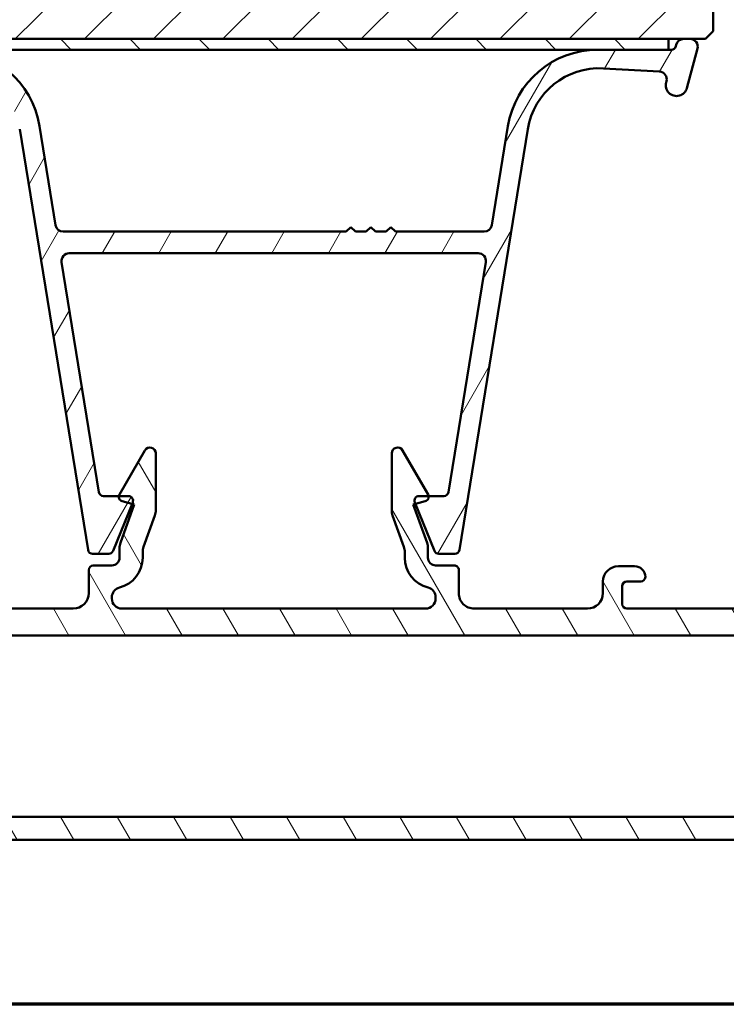
# Model space of a CAD drawing. Units: millimetres. Extents: x 13 to 821, y -287 to 287.
# Drawn here: x 91 to 137, y -287 to -223 of the extents above; entities that cross this region are included whole.
import ezdxf

# ---------------------------------------------------------------- set-up
doc = ezdxf.new("R2010")
doc.units = ezdxf.units.MM
for name, color, linetype, lineweight in [('Border (ISO)', 8, 'Continuous', 70), ('Hatch (ISO)', 8, 'Continuous', 18), ('Visible (ISO)', 7, 'Continuous', 50)]:
    doc.layers.add(name, color=color, linetype=linetype, lineweight=lineweight)

# ---------------------------------------------------------------- blocks, each defined once
blk = doc.blocks.new('Borders LEIAB A4 Border')
at = {"layer": 'Border (ISO)'}
blk.add_line((200, 9.999999999999998), (15, 9.999999999999975), dxfattribs=at)

msp = doc.modelspace()

# ---------------------------------------------------------------- hatches: boundary and pattern name
at = {"layer": 'Hatch (ISO)'}
h = msp.add_hatch(dxfattribs=at)
h.set_pattern_fill('ANSI31', color=256, scale=25.4, style=0)
h.set_pattern_definition([(45, (0, -297), (-2.245064030267288, 2.245064030267288), [])])
edge = h.paths.add_edge_path()
edge.add_ellipse((124.8508330126216, -169.3798701064029), major_axis=(-1.109964370952654e-15, 1.000000000000005), ratio=1, start_angle=270.0000000000002, end_angle=359.9999999999997)
edge.add_line((124.8508330126216, -168.3798701064028), (123.6508330126202, -168.3798701064028))
edge.add_line((123.6508330126202, -168.3798701064028), (91.05083301262133, -168.3798701064027))
edge.add_line((91.05083301262133, -168.3798701064027), (89.85083301262158, -168.3798701064027))
edge.add_ellipse((89.85083301262159, -169.3798701064027), major_axis=(-1, 3.886039239860532e-15), ratio=1, start_angle=269.9999999999999, end_angle=359.9999999999999)
edge.add_line((88.85083301262156, -169.3798701064027), (88.8508330126215, -191.3798701064027))
edge.add_ellipse((87.85083301262148, -191.3798701064027), major_axis=(-7.91059770412675e-15, -1.000000000000007), ratio=1, start_angle=6.821210263296962e-13, end_angle=89.99999999999937, ccw=False)
edge.add_line((87.85083301262151, -192.3798701064027), (80.8508330126215, -192.3798701064027))
edge.add_ellipse((80.85083301262148, -194.3798701064027), major_axis=(-2.000000000000002, 4.718965162001888e-15), ratio=1, start_angle=269.9999999999999, end_angle=359.9999999999999)
edge.add_line((78.85083301262148, -194.3798701064027), (78.85083301262138, -223.8798701064027))
edge.add_line((78.8508330126214, -223.8798701064027), (79.3508330126214, -224.3798701064027))
edge.add_line((79.3508330126214, -224.3798701064027), (80.35083301262141, -224.3798701064026))
edge.add_line((80.35083301262142, -224.3798701064026), (80.76494348478542, -224.3798701064026))
edge.add_line((80.76494348478542, -224.3798701064026), (81.75083301262138, -224.3798701064026))
edge.add_line((81.75083301262137, -224.3798701064026), (132.9508330126214, -224.3798701064028))
edge.add_line((132.9508330126214, -224.3798701064028), (133.9367225404574, -224.3798701064028))
edge.add_line((133.9367225404574, -224.3798701064028), (134.3508330126214, -224.3798701064028))
edge.add_line((134.3508330126214, -224.3798701064028), (135.3508330126214, -224.3798701064029))
edge.add_line((135.3508330126214, -224.3798701064029), (135.8508330126214, -223.8798701064029))
edge.add_line((135.8508330126214, -223.8798701064029), (135.8508330126215, -194.3798701064029))
edge.add_ellipse((133.8508330126215, -194.3798701064029), major_axis=(-1.94237298574902e-15, 2.000000000000011), ratio=1, start_angle=270.0000000000001, end_angle=359.9999999999994)
edge.add_line((133.8508330126215, -192.3798701064029), (126.8508330126215, -192.3798701064028))
edge.add_ellipse((126.8508330126215, -191.3798701064029), major_axis=(-1.00000000000001, 1.235148980262738e-14), ratio=1, start_angle=1.0231815394945443e-12, end_angle=90.00000000000011, ccw=False)
edge.add_line((125.8508330126215, -191.3798701064029), (125.8508330126216, -169.3798701064028))
h = msp.add_hatch(dxfattribs=at)
h.set_pattern_fill('ANSI31', color=256, scale=25.4, angle=14.999977780745, style=0)
h.set_pattern_definition([(59.99997778074501, (0, -297), (-2.749630041384224, 1.587501066304332), [])])
edge = h.paths.add_edge_path()
edge.add_line((86.33790478913693, -225.0798701064027), (81.75083301262136, -225.0798701064027))
edge.add_line((81.75083301262134, -225.0798701064026), (81.56636950987036, -225.0798701064027))
edge.add_ellipse((81.56636950987036, -224.7798701064027), major_axis=(-0.300000000000001, 1.040911681687833e-15), ratio=1, start_angle=14.999999999999773, end_angle=90.00000000000023, ccw=False)
edge.add_line((81.27659176198364, -224.8575158199334), (81.24790639792994, -224.7504605838514))
edge.add_ellipse((80.76494348478542, -224.8798701064026), major_axis=(-0.1294095225512659, 0.4829629131445403), ratio=1, start_angle=270.0000000000001, end_angle=344.9999999999991)
edge.add_line((80.76494348478542, -224.3798701064026), (80.3508330126214, -224.3798701064026))
edge.add_ellipse((80.35083301262137, -224.8798701064026), major_axis=(-0.4999999999999984, 6.175744901313671e-15), ratio=1, start_angle=269.9999999999997, end_angle=375.0000000000015)
edge.add_line((79.86787009947685, -225.0092796289539), (80.55161315137885, -227.5610434379744))
edge.add_ellipse((81.22776122978121, -227.3798701064027), major_axis=(0.1811733315717627, -0.6761480784023506), ratio=1, start_angle=270, end_angle=450)
edge.add_line((81.90390930818353, -227.1986967748309), (81.88374207462273, -227.1234316345339))
edge.add_ellipse((82.36670498776729, -226.9940221119827), major_axis=(-0.1294095225512548, 0.4829629131445361), ratio=1, start_angle=348.26839596221885, end_angle=449.9999999999999, ccw=False)
edge.add_line((82.33819831858779, -226.4948354036137), (85.96863179286672, -226.287515047734))
edge.add_ellipse((86.23659448315411, -230.9798701064027), major_axis=(4.692355058668727, 0.2679626902873903), ratio=1, start_angle=5.956604037781972, end_angle=90.00000000000011, ccw=False)
edge.add_line((90.87580660911243, -230.2264042144332), (95.30992026717041, -257.5279636739753))
edge.add_ellipse((95.6060401901039, -257.4798701064027), major_axis=(0.0480935675725148, -0.2961199229335068), ratio=1, start_angle=270.0000000000027, end_angle=350.7750000000013)
edge.add_line((95.60604019010395, -257.7798701064027), (96.64874274898852, -257.7798701064027))
edge.add_ellipse((96.64874274898852, -257.4798701064027), major_axis=(0.299999999999998, 3.399980416812804e-15), ratio=1, start_angle=270.000000000001, end_angle=337.9311125836729)
edge.add_line((96.92676258612045, -257.5925864324656), (98.16315137846026, -254.5429784237162))
edge.add_line((98.16315137846027, -254.5429784237162), (98.20385284975325, -254.4425864324656))
edge.add_ellipse((97.9258330126213, -254.3298701064028), major_axis=(0.1127163260628682, 0.2780198371319738), ratio=1, start_angle=269.9999999999993, end_angle=382.0688874163255)
edge.add_line((97.9258330126213, -254.0298701064027), (97.30534816302293, -254.0298701064027))
edge.add_line((97.30534816302293, -254.0298701064027), (96.31402741205841, -254.0298701064027))
edge.add_ellipse((96.31402741205841, -253.7298701064027), major_axis=(-0.2999999999999936, -7.840872515313452e-15), ratio=1, start_angle=9.224999999997522, end_angle=90.00000000000023, ccw=False)
edge.add_line((96.01790748912487, -253.7779636739752), (93.59504841925748, -238.8600260523569))
edge.add_ellipse((94.08858162414668, -238.7798701064027), major_axis=(-0.08015594595419057, 0.4935332048891873), ratio=1, start_angle=350.7750000000009, end_angle=450.00000000000045, ccw=False)
edge.add_line((94.08858162414668, -238.2798701064027), (120.613084401096, -238.2798701064028))
edge.add_ellipse((120.613084401096, -238.7798701064028), major_axis=(0.5000000000000004, 3.157183793594164e-14), ratio=1, start_angle=350.77499999999645, end_angle=449.99999999999994, ccw=False)
edge.add_line((121.1066176059852, -238.860026052357), (118.6837585361177, -253.7779636739753))
edge.add_ellipse((118.3876386131842, -253.7298701064028), major_axis=(-0.04809356757250353, -0.2961199229334953), ratio=1, start_angle=9.224999999994793, end_angle=90.00000000000023, ccw=False)
edge.add_line((118.3876386131842, -254.0298701064028), (117.3963178622252, -254.0298701064029))
edge.add_line((117.3963178622251, -254.0298701064029), (116.7758330126213, -254.0298701064028))
edge.add_ellipse((116.7758330126213, -254.3298701064028), major_axis=(-0.3000000000000025, -2.289757392187632e-15), ratio=1, start_angle=270.0000000000004, end_angle=382.0688874163238)
edge.add_line((116.4978131754893, -254.4425864324657), (116.5385146467825, -254.5429784237169))
edge.add_line((116.5385146467826, -254.5429784237169), (117.7749034391221, -257.5925864324657))
edge.add_ellipse((118.052923276254, -257.4798701064028), major_axis=(0.1127163260628663, -0.2780198371319691), ratio=1, start_angle=269.9999999999996, end_angle=337.93111258368)
edge.add_line((118.0529232762541, -257.7798701064028), (119.0956258351386, -257.7798701064028))
edge.add_ellipse((119.0956258351386, -257.4798701064028), major_axis=(0.3000000000000025, -1.040911681687839e-15), ratio=1, start_angle=270.0000000000006, end_angle=350.7749999999997)
edge.add_line((119.3917457580721, -257.5279636739753), (123.8258594161303, -230.2264042144334))
edge.add_ellipse((128.4650715420886, -230.9798701064028), major_axis=(0.7534658919694646, 4.639212125958323), ratio=1, start_angle=5.956604037781915, end_angle=90.00000000000011, ccw=False)
edge.add_line((128.733034232376, -226.2875150477341), (132.363467706655, -226.4948354036138))
edge.add_ellipse((132.3349610374755, -226.9940221119829), major_axis=(0.4991867083690126, -0.02850666917950836), ratio=1, start_angle=348.268395962218, end_angle=450.0000000000002, ccw=False)
edge.add_line((132.81792395062, -227.1234316345341), (132.7977567170592, -227.1986967748311))
edge.add_ellipse((133.4739047954615, -227.3798701064028), major_axis=(-0.1811733315717635, -0.6761480784023495), ratio=1, start_angle=269.9999999999997, end_angle=450.0000000000001)
edge.add_line((134.1500528738639, -227.5610434379746), (134.8337959257659, -225.0092796289541))
edge.add_ellipse((134.3508330126214, -224.8798701064028), major_axis=(0.1294095225512623, 0.4829629131445308), ratio=1, start_angle=270.0000000000005, end_angle=375.0000000000009)
edge.add_line((134.3508330126214, -224.3798701064028), (133.9367225404573, -224.3798701064028))
edge.add_ellipse((133.9367225404574, -224.8798701064028), major_axis=(-0.5000000000000063, -2.706039295687556e-15), ratio=1, start_angle=270.0000000000002, end_angle=344.9999999999991)
edge.add_line((133.4537596273128, -224.7504605838516), (133.4250742632591, -224.8575158199336))
edge.add_ellipse((133.1352965153724, -224.7798701064029), major_axis=(-0.07764571353075707, -0.2897777478867212), ratio=1, start_angle=14.999999999999318, end_angle=90.00000000000063, ccw=False)
edge.add_line((133.1352965153724, -225.0798701064029), (132.9508330126214, -225.0798701064028))
edge.add_line((132.9508330126214, -225.0798701064028), (128.3637612361058, -225.0798701064028))
edge.add_ellipse((128.3637612361058, -230.9798701064028), major_axis=(-5.900000000000006, 1.603037097469339e-14), ratio=1, start_angle=270, end_angle=350.7749999999999)
edge.add_line((122.5400694184135, -230.0340299441433), (121.4964075297113, -236.460026052357))
edge.add_ellipse((121.0028743248221, -236.3798701064028), major_axis=(-0.08015594595419845, -0.4935332048891847), ratio=1, start_angle=9.225000000000307, end_angle=89.99999999999989, ccw=False)
edge.add_line((121.0028743248221, -236.8798701064028), (115.2508330126213, -236.8798701064027))
edge.add_line((115.2508330126213, -236.8798701064027), (114.9508330126213, -236.5798701064027))
edge.add_line((114.9508330126213, -236.5798701064027), (114.6508330126213, -236.8798701064027))
edge.add_line((114.6508330126213, -236.8798701064027), (113.9508330126213, -236.8798701064027))
edge.add_line((113.9508330126213, -236.8798701064027), (113.6508330126213, -236.5798701064027))
edge.add_line((113.6508330126213, -236.5798701064027), (113.3508330126213, -236.8798701064027))
edge.add_line((113.3508330126213, -236.8798701064027), (112.6508330126213, -236.8798701064027))
edge.add_line((112.6508330126213, -236.8798701064027), (112.3508330126213, -236.5798701064027))
edge.add_line((112.3508330126214, -236.5798701064027), (112.0508330126214, -236.8798701064027))
edge.add_line((112.0508330126214, -236.8798701064027), (93.69879170042053, -236.879870106403))
edge.add_ellipse((93.69879170042054, -236.3798701064027), major_axis=(-0.5000000000000004, 3.060065144306712e-14), ratio=1, start_angle=9.22500000000332, end_angle=90.00000000000051, ccw=False)
edge.add_line((93.20525849553135, -236.4600260523569), (92.16159660682926, -230.0340299441432))
edge.add_ellipse((86.33790478913693, -230.9798701064027), major_axis=(-0.9458401622594833, 5.823691817692359), ratio=1, start_angle=270, end_angle=350.7750000000001)
h = msp.add_hatch(dxfattribs=at)
h.set_pattern_fill('ANSI31', color=256, scale=25.4, angle=90.00021045915, style=0)
h.set_pattern_definition([(135.00021045915, (0, -297), (-2.245055783671479, -2.245072276832807), [])])
h.paths.add_polyline_path([(132.9508330126214, -225.0798701064029), (132.9508330126214, -224.3798701064029), (81.75083301262137, -224.3798701064027), (81.75083301262137, -225.0798701064027), (86.33790478913693, -225.0798701064027), (128.3637612361059, -225.0798701064029)])
h = msp.add_hatch(dxfattribs=at)
h.set_pattern_fill('ANSI31', color=256, scale=25.4, angle=75.00017538262, style=0)
h.set_pattern_definition([(120.00017538262, (0, -297), (-2.749625797658592, -1.587508416623469), [])])
edge = h.paths.add_edge_path()
edge.add_line((62.05083301262414, -258.5798701064041), (60.35083301262414, -258.5798701064041))
edge.add_ellipse((60.35083301262412, -259.0798701064041), major_axis=(-0.5000000000000027, -1.566998385791546e-14), ratio=1, start_angle=269.9999999999982, end_angle=369.9999999999998)
edge.add_line((59.85842913611802, -259.1666941952376), (62.81190606298534, -275.9166941952375))
edge.add_ellipse((63.30430993949145, -275.829870106404), major_axis=(0.08682408883347298, -0.4924038765060934), ratio=1, start_angle=269.9999999999987, end_angle=350.0000000000019)
edge.add_line((63.30430993949147, -276.329870106404), (151.3973560857579, -276.3298701064012))
edge.add_ellipse((151.3973560857578, -275.8298701064012), major_axis=(0.5000000000000119, 2.4551768054917e-14), ratio=1, start_angle=270.0000000000013, end_angle=349.9999999999978)
edge.add_line((151.889759962264, -275.9166941952347), (154.8432368891302, -259.1666941952346))
edge.add_ellipse((154.3508330126241, -259.0798701064012), major_axis=(0.08682408883344161, 0.492403876506116), ratio=1, start_angle=269.9999999999997, end_angle=369.9999999999981)
edge.add_line((154.3508330126241, -258.5798701064011), (152.6508330126241, -258.5798701064012))
edge.add_ellipse((152.6508330126242, -259.2798701064012), major_axis=(-0.699999999999994, -1.305619320408008e-14), ratio=1, start_angle=269.9999999999989, end_angle=360.0000000000011)
edge.add_ellipse((152.2508330126242, -259.2798701064012), major_axis=(2.050422056100115e-14, -0.3000000000000114), ratio=1, start_angle=269.9999999999977, end_angle=359.9999999999961)
edge.add_line((152.2508330126242, -259.5798701064012), (152.9008330126242, -259.5798701064013))
edge.add_ellipse((152.9008330126242, -259.8798701064013), major_axis=(0.3000000000000003, 9.401990314749236e-15), ratio=1, start_angle=0, end_angle=89.99999999999818, ccw=False)
edge.add_line((153.2008330126241, -259.8798701064013), (153.2008330126242, -260.7198701063736))
edge.add_line((153.2008330126242, -260.7198701063736), (153.2008330126242, -261.2798701064012))
edge.add_ellipse((152.9008330126242, -261.2798701064013), major_axis=(9.401990314749316e-15, -0.3000000000000025), ratio=1, start_angle=0, end_angle=89.99999999999989, ccw=False)
edge.add_line((152.9008330126242, -261.5798701064013), (144.5008330126242, -261.5798701064016))
edge.add_ellipse((144.5008330126242, -261.2798701064015), major_axis=(-0.299999999999998, -1.384288241324979e-14), ratio=1, start_angle=0, end_angle=90.0000000000008, ccw=False)
edge.add_line((144.2008330126242, -261.2798701064015), (144.2008330126242, -259.8798701064015))
edge.add_ellipse((144.5008330126242, -259.8798701064015), major_axis=(-1.384288241324979e-14, 0.299999999999998), ratio=1, start_angle=1.8693119528512057, end_angle=89.99999999999909, ccw=False)
edge.add_ellipse((144.5008330126241, -259.8798701063989), major_axis=(0.2998403492203303, 0.009785958198894013), ratio=1, start_angle=88.13068804713248, end_angle=89.99999999999989, ccw=False)
edge.add_line((144.5008330126241, -259.5798701064015), (145.1508330126241, -259.5798701064015))
edge.add_ellipse((145.1508330126242, -259.2798701064015), major_axis=(0.3000000000000003, 9.401990314749236e-15), ratio=1, start_angle=269.9999999999999, end_angle=359.9999999999999)
edge.add_ellipse((144.7508330126242, -259.2798701064015), major_axis=(-1.971753135183104e-14, 0.699999999999994), ratio=1, start_angle=269.9999999999991, end_angle=350.815949820115)
edge.add_ellipse((144.7508330126242, -259.2798701064013), major_axis=(-0.6910265138345404, 0.111724469913473), ratio=1, start_angle=269.9999999999993, end_angle=279.1840501798866)
edge.add_line((144.7508330126241, -258.5798701064015), (142.1508330126241, -258.5798701064016))
edge.add_ellipse((142.1508330126242, -259.2798701064015), major_axis=(-0.6999999999999961, -1.749708530258078e-14), ratio=1, start_angle=270, end_angle=360.0000000000007)
edge.add_ellipse((141.7508330126242, -259.2798701064016), major_axis=(9.401990314749316e-15, -0.3000000000000025), ratio=1, start_angle=269.9999999999999, end_angle=360.0000000000007)
edge.add_line((141.7508330126242, -259.5798701064016), (142.6508330126242, -259.5798701064016))
edge.add_ellipse((142.6508330126242, -259.8798701064015), major_axis=(0.2999999999999936, 9.401990314749027e-15), ratio=1, start_angle=0, end_angle=89.99999999999989, ccw=False)
edge.add_line((142.9508330126242, -259.8798701064015), (142.9508330126242, -261.0298701064015))
edge.add_ellipse((142.6508330126242, -261.0298701064016), major_axis=(1.162243636399935e-14, -0.2999999999999936), ratio=1, start_angle=0, end_angle=90.0000000000012, ccw=False)
edge.add_line((142.6508330126242, -261.3298701064016), (130.2508330126242, -261.329870106402))
edge.add_ellipse((130.2508330126242, -261.029870106402), major_axis=(-0.3000000000000003, -4.961098216248608e-15), ratio=1, start_angle=7.958078640513122e-13, end_angle=89.99999999999989, ccw=False)
edge.add_line((129.9508330126242, -261.029870106402), (129.9508330126242, -259.879870106402))
edge.add_ellipse((130.2508330126242, -259.8798701064019), major_axis=(-9.401990314749316e-15, 0.3000000000000025), ratio=1, start_angle=7.958078640513122e-13, end_angle=90.00000000000159, ccw=False)
edge.add_line((130.2508330126242, -259.5798701064019), (131.1508330126242, -259.5798701064019))
edge.add_ellipse((131.1508330126242, -259.2798701064019), major_axis=(0.3000000000000047, 1.384288241325e-14), ratio=1, start_angle=269.9999999999999, end_angle=359.9999999999991)
edge.add_ellipse((130.7508330126241, -259.2798701064019), major_axis=(-2.637886949958224e-14, 0.7000000000000028), ratio=1, start_angle=270, end_angle=359.9999999999997)
edge.add_line((130.7508330126241, -258.5798701064019), (129.7008330126241, -258.579870106402))
edge.add_ellipse((129.7008330126241, -259.5798701064019), major_axis=(-0.9999999999999964, -3.133996771583064e-14), ratio=1, start_angle=270, end_angle=360.0000000000002)
edge.add_line((128.7008330126241, -259.579870106402), (128.7008330126241, -260.329870106402))
edge.add_ellipse((127.7008330126242, -260.329870106402), major_axis=(2.467862956807998e-14, -1.000000000000005), ratio=1, start_angle=6.252776074688882e-13, end_angle=89.9999999999996, ccw=False)
edge.add_line((127.7008330126242, -261.329870106402), (120.3508330126242, -261.3298701064022))
edge.add_ellipse((120.3508330126242, -260.3298701064022), major_axis=(-1.000000000000003, -3.356041376508117e-14), ratio=1, start_angle=1.1368683772161603e-13, end_angle=89.99999999999977, ccw=False)
edge.add_line((119.3508330126242, -260.3298701064023), (119.3508330126241, -258.8298701064023))
edge.add_ellipse((119.0508330126241, -258.8298701064023), major_axis=(-9.401990314749236e-15, 0.3000000000000003), ratio=1, start_angle=269.9999999999999, end_angle=359.9999999999995)
edge.add_line((119.0508330126241, -258.5298701064023), (117.8508330126241, -258.5298701064023))
edge.add_ellipse((117.8508330126241, -258.0298701064023), major_axis=(-0.499999999999996, -2.011087595641587e-14), ratio=1, start_angle=0, end_angle=90.00000000000028, ccw=False)
edge.add_line((117.3508330126241, -258.0298701064023), (117.3508330126241, -257.4036992138253))
edge.add_ellipse((116.350833012624, -257.4036992138253), major_axis=(-3.578085981433234e-14, 1.000000000000031), ratio=1, start_angle=270, end_angle=289.7222777644464)
edge.add_line((117.2921724167802, -257.0662379179957), (116.400833012624, -254.5798701064023))
edge.add_line((116.400833012624, -254.5798701064024), (116.5385146467825, -254.5429784237171))
edge.add_line((116.5385146467825, -254.5429784237171), (117.1784787261548, -254.3715005654643))
edge.add_ellipse((117.100833012624, -254.0817228175776), major_axis=(0.2897777478867145, 0.07764571353076087), ratio=1, start_angle=270.0000000000005, end_angle=354.9531217946454)
edge.add_ellipse((117.1008330126241, -254.0817228175775), major_axis=(-0.05185271117467178, 0.2954848496010881), ratio=1, start_angle=270.0000000000016, end_angle=290.0468782053631)
edge.add_line((117.3606406337593, -253.9317228175775), (115.7080612364122, -251.069371337831))
edge.add_ellipse((115.3798354754811, -251.2588725692596), major_axis=(-0.1895012314285763, 0.3282257609311499), ratio=0.9999999999999996, start_angle=270.0000000000003, end_angle=420.0000000000018)
edge.add_line((115.0008330126239, -251.2588725692596), (115.000833012624, -254.945732028535))
edge.add_ellipse((116.000833012624, -254.9457320285349), major_axis=(3.133996771583095e-14, -1.000000000000006), ratio=1, start_angle=269.9999999999997, end_angle=289.7222777644466)
edge.add_line((115.0594936084678, -255.2831933243645), (115.7921724167802, -257.3269815791303))
edge.add_ellipse((114.8508330126241, -257.6644428749599), major_axis=(0.3374612958295872, -0.9413394041561172), ratio=1, start_angle=70.27772223555252, end_angle=89.99999999999977, ccw=False)
edge.add_line((115.8508330126241, -257.6644428749599), (115.8508330126241, -258.0298701064024))
edge.add_ellipse((117.8508330126241, -258.0298701064023), major_axis=(6.045948938241114e-14, -1.999999999999998), ratio=1, start_angle=270.0000000000001, end_angle=345.8014401249573)
edge.add_ellipse((117.2008330126242, -260.5989166221354), major_axis=(0.6301434849911247, -0.159433962264132), ratio=1, start_angle=14.198559875043372, end_angle=90.00000000000051, ccw=False)
edge.add_line((117.8508330126242, -260.5989166221353), (117.8508330126242, -260.6798701064023))
edge.add_ellipse((117.2008330126242, -260.6798701064023), major_axis=(2.037097901529001e-14, -0.6500000000000006), ratio=1, start_angle=0, end_angle=90.00000000000063, ccw=False)
edge.add_line((117.2008330126242, -261.3298701064023), (97.50083301262424, -261.329870106403))
edge.add_ellipse((97.50083301262418, -260.679870106403), major_axis=(-0.649999999999995, -2.481187111379046e-14), ratio=1, start_angle=0, end_angle=90.00000000000023, ccw=False)
edge.add_line((96.85083301262421, -260.679870106403), (96.85083301262421, -260.598916622136))
edge.add_ellipse((97.50083301262418, -260.598916622136), major_axis=(-2.037097901529001e-14, 0.6500000000000006), ratio=1, start_angle=14.198559875042804, end_angle=90.00000000000063, ccw=False)
edge.add_ellipse((96.8508330126241, -258.029870106403), major_axis=(1.938903030741897, 0.4905660377359142), ratio=1, start_angle=269.9999999999999, end_angle=345.8014401249569)
edge.add_line((98.8508330126241, -258.0298701064029), (98.85083301262408, -257.6644428749604))
edge.add_ellipse((99.8508330126241, -257.6644428749604), major_axis=(-2.689907561733095e-14, 1.000000000000026), ratio=1, start_angle=70.27772223555371, end_angle=90.00000000000051, ccw=False)
edge.add_line((98.90949360846793, -257.3269815791309), (99.64217241678014, -255.283193324365))
edge.add_ellipse((98.700833012624, -254.9457320285355), major_axis=(0.3374612958295193, 0.9413394041561205), ratio=1, start_angle=269.9999999999998, end_angle=289.7222777644473)
edge.add_line((99.700833012624, -254.9457320285354), (99.70083301262389, -251.25887256926))
edge.add_ellipse((99.32183054976673, -251.25887256926), major_axis=(-1.187792495016324e-14, 0.3790024628571442), ratio=1, start_angle=269.9999999999995, end_angle=419.9999999999999)
edge.add_line((98.99360478883557, -251.0693713378315), (97.34102539148863, -253.9317228175781))
edge.add_ellipse((97.60083301262398, -254.0817228175781), major_axis=(-0.1499999999999975, -0.2598076211353709), ratio=1, start_angle=270.0000000000001, end_angle=290.0468782052128)
edge.add_ellipse((97.60083301262398, -254.0817228175781), major_axis=(-0.05185271117543044, -0.295484849601045), ratio=1, start_angle=270.0000000000007, end_angle=354.9531217947884)
edge.add_line((97.52318729909325, -254.3715005654649), (98.1631513784603, -254.5429784237162))
edge.add_line((98.16315137846027, -254.5429784237162), (98.30083301262398, -254.579870106403))
edge.add_line((98.30083301262403, -254.579870106403), (97.40949360846797, -257.0662379179964))
edge.add_ellipse((98.3508330126241, -257.4036992138259), major_axis=(-0.3374612958295325, -0.9413394041561828), ratio=1, start_angle=270.0000000000001, end_angle=289.7222777644458)
edge.add_line((97.3508330126241, -257.4036992138259), (97.35083301262411, -258.0298701064029))
edge.add_ellipse((96.8508330126241, -258.029870106403), major_axis=(2.011087595641587e-14, -0.499999999999996), ratio=1, start_angle=0, end_angle=89.99999999999977, ccw=False)
edge.add_line((96.8508330126241, -258.5298701064029), (95.65083301262409, -258.529870106403))
edge.add_ellipse((95.6508330126241, -258.829870106403), major_axis=(-0.3000000000000003, -9.401990314749236e-15), ratio=1, start_angle=269.9999999999999, end_angle=359.9999999999999)
edge.add_line((95.3508330126241, -258.829870106403), (95.35083301262414, -260.329870106403))
edge.add_ellipse((94.35083301262415, -260.3298701064031), major_axis=(2.911952166658046e-14, -1.000000000000001), ratio=1, start_angle=0, end_angle=89.99999999999977, ccw=False)
edge.add_line((94.35083301262421, -261.3298701064031), (87.0008330126242, -261.3298701064033))
edge.add_ellipse((87.00083301262416, -260.3298701064033), major_axis=(-0.9999999999999942, -4.022175191283182e-14), ratio=1, start_angle=0, end_angle=89.99999999999977, ccw=False)
edge.add_line((86.00083301262416, -260.3298701064033), (86.00083301262413, -259.5798701064033))
edge.add_ellipse((85.00083301262413, -259.5798701064033), major_axis=(-2.911952166658033e-14, 0.9999999999999964), ratio=1, start_angle=270.0000000000003, end_angle=360.0000000000001)
edge.add_line((85.0008330126241, -258.5798701064033), (83.9508330126241, -258.5798701064034))
edge.add_ellipse((83.95083301262414, -259.2798701064034), major_axis=(-0.6999999999999984, -2.193797740108148e-14), ratio=1, start_angle=269.9999999999996, end_angle=359.9999999999997)
edge.add_ellipse((83.55083301262414, -259.2798701064034), major_axis=(1.162243636399963e-14, -0.3000000000000025), ratio=1, start_angle=270.0000000000012, end_angle=359.9999999999995)
edge.add_line((83.55083301262414, -259.5798701064034), (84.45083301262414, -259.5798701064034))
edge.add_ellipse((84.45083301262414, -259.8798701064034), major_axis=(0.3000000000000003, 4.961098216248608e-15), ratio=1, start_angle=2.3874235921539366e-12, end_angle=89.99999999999909, ccw=False)
edge.add_line((84.75083301262416, -259.8798701064034), (84.7508330126242, -261.0298701064034))
edge.add_ellipse((84.4508330126242, -261.0298701064034), major_axis=(9.401990314749316e-15, -0.3000000000000025), ratio=1, start_angle=7.958078640513122e-13, end_angle=89.99999999999818, ccw=False)
edge.add_line((84.45083301262423, -261.3298701064034), (72.05083301262421, -261.3298701064038))
edge.add_ellipse((72.0508330126242, -261.0298701064038), major_axis=(-0.299999999999998, -1.384288241324979e-14), ratio=1, start_angle=7.958078640513122e-13, end_angle=89.99999999999568, ccw=False)
edge.add_line((71.75083301262418, -261.0298701064038), (71.75083301262416, -259.8798701064038))
edge.add_ellipse((72.05083301262417, -259.8798701064038), major_axis=(-1.606332846249997e-14, 0.2999999999999936), ratio=1, start_angle=0, end_angle=89.99999999999858, ccw=False)
edge.add_line((72.05083301262414, -259.5798701064038), (72.95083301262413, -259.5798701064037))
edge.add_ellipse((72.95083301262414, -259.2798701064037), major_axis=(0.3000000000000069, 1.384288241325007e-14), ratio=1, start_angle=269.999999999999, end_angle=359.9999999999991)
edge.add_ellipse((72.55083301262414, -259.2798701064037), major_axis=(-1.749708530258073e-14, 0.699999999999994), ratio=1, start_angle=270.0000000000007, end_angle=360.0000000000007)
edge.add_line((72.55083301262411, -258.5798701064037), (69.95083301262412, -258.5798701064038))
edge.add_ellipse((69.95083301262417, -259.2798701064042), major_axis=(-0.7000000000004181, -5.302422209059904e-14), ratio=1, start_angle=269.9999999999993, end_angle=279.184050179876)
edge.add_ellipse((69.95083301262412, -259.2798701064038), major_axis=(-0.691026513834708, -0.1117244699134984), ratio=1, start_angle=269.999999999999, end_angle=350.8159498201168)
edge.add_ellipse((69.55083301262414, -259.2798701064038), major_axis=(7.181544265498852e-15, -0.299999999999998), ratio=1, start_angle=269.9999999999986, end_angle=360.0000000000012)
edge.add_line((69.55083301262414, -259.5798701064038), (70.20083301262414, -259.5798701064039))
edge.add_ellipse((70.20083301262406, -259.8798701064073), major_axis=(0.3000000000034331, -7.941585165515572e-14), ratio=1, start_angle=88.13068805645969, end_angle=89.99999999999989, ccw=False)
edge.add_ellipse((70.20083301262417, -259.8798701064039), major_axis=(0.2998403492245098, -0.009785958150305184), ratio=1, start_angle=1.8693119435607173, end_angle=90.0000000000008, ccw=False)
edge.add_line((70.50083301262416, -259.8798701064039), (70.50083301262421, -261.2798701064039))
edge.add_ellipse((70.2008330126242, -261.2798701064038), major_axis=(1.162243636399935e-14, -0.2999999999999936), ratio=1, start_angle=0, end_angle=90.0000000000012, ccw=False)
edge.add_line((70.2008330126242, -261.5798701064039), (61.8008330126242, -261.5798701064041))
edge.add_ellipse((61.8008330126242, -261.2798701064041), major_axis=(-0.3000000000000003, -9.401990314749236e-15), ratio=1, start_angle=0, end_angle=89.99999999999818, ccw=False)
edge.add_line((61.50083301262421, -261.2798701064041), (61.50083301262418, -260.7198701063421))
edge.add_line((61.50083301262418, -260.7198701063421), (61.50083301262418, -259.8798701064042))
edge.add_ellipse((61.80083301262414, -259.8798701064042), major_axis=(-9.401990314749316e-15, 0.3000000000000025), ratio=1, start_angle=0, end_angle=90.00000000000159, ccw=False)
edge.add_line((61.80083301262414, -259.5798701064041), (62.45083301262414, -259.5798701064041))
edge.add_ellipse((62.45083301262412, -259.279870106404), major_axis=(0.3000000000000003, 9.401990314749236e-15), ratio=1, start_angle=270.0000000000016, end_angle=359.9999999999999)
edge.add_ellipse((62.05083301262414, -259.279870106404), major_axis=(-1.971753135183104e-14, 0.699999999999994), ratio=1, start_angle=269.9999999999998, end_angle=359.9999999999999)
edge = h.paths.add_edge_path(flags=0)
edge.add_ellipse((64.56295938625732, -274.329870106404), major_axis=(-0.4999999999999835, -2.455176805491611e-14), ratio=1, start_angle=9.999999999999124, end_angle=90.00000000000024)
edge.add_line((64.56295938625732, -274.829870106404), (150.1387066389918, -274.8298701064013))
edge.add_ellipse((150.1387066389919, -274.3298701064013), major_axis=(-0.08682408883345552, -0.4924038765060984), ratio=1, start_angle=9.99999999999088, end_angle=90.00000000000027)
edge.add_line((150.631110515498, -274.4166941952348), (152.5266255581137, -263.6666941952347))
edge.add_ellipse((152.0342216816076, -263.5798701064012), major_axis=(0.5000000000000027, 1.566998385791546e-14), ratio=1, start_angle=350.0000000000006, end_angle=449.9999999999982)
edge.add_line((152.0342216816076, -263.0798701064012), (62.66744434364098, -263.079870106404))
edge.add_ellipse((62.66744434364099, -263.579870106404), major_axis=(-0.0868240888334747, 0.4924038765061018), ratio=1, start_angle=350.0000000000009, end_angle=449.9999999999994)
edge.add_line((62.17504046713486, -263.6666941952375), (64.0705555097512, -274.4166941952375))

# ---------------------------------------------------------------- linework, layer by layer
at = {"layer": 'Visible (ISO)'}
for p, q in [((135.8508330126214, -223.8798701064029), (135.8508330126215, -194.3798701064029)), ((135.3508330126214, -224.3798701064029), (135.8508330126214, -223.8798701064029)), ((79.35083301262137, -224.3798701064027), (135.3508330126214, -224.3798701064029)), ((132.9508330126214, -224.3798701064029), (81.75083301262137, -224.3798701064027)), ((132.9508330126214, -225.0798701064029), (132.9508330126214, -224.3798701064029)), ((133.4537596273128, -224.7504605838516), (133.4250742632591, -224.8575158199336)), ((134.3508330126214, -224.3798701064028), (133.9367225404574, -224.3798701064028)), ((81.75083301262134, -225.0798701064027), (132.9508330126214, -225.0798701064029)), ((133.1352965153724, -225.0798701064029), (128.3637612361058, -225.0798701064028)), ((134.1500528738639, -227.5610434379746), (134.8337959257659, -225.0092796289541)), ((128.733034232376, -226.2875150477341), (132.363467706655, -226.4948354036138)), ((132.81792395062, -227.1234316345341), (132.7977567170592, -227.1986967748311)), ((90.87580660911243, -230.2264042144332), (95.30992026717041, -257.5279636739752)), ((93.20525849553138, -236.4600260523569), (92.16159660682928, -230.0340299441432)), ((119.3917457580721, -257.5279636739753), (123.8258594161303, -230.2264042144334)), ((122.5400694184135, -230.0340299441433), (121.4964075297113, -236.460026052357)), ((112.0508330126214, -236.8798701064027), (93.69879170042051, -236.8798701064029)), ((112.3508330126214, -236.5798701064027), (112.0508330126214, -236.8798701064027)), ((112.6508330126213, -236.8798701064027), (112.3508330126214, -236.5798701064027)), ((113.3508330126213, -236.8798701064027), (112.6508330126213, -236.8798701064027)), ((113.6508330126213, -236.5798701064027), (113.3508330126213, -236.8798701064027)), ((113.9508330126213, -236.8798701064027), (113.6508330126213, -236.5798701064027)), ((114.6508330126213, -236.8798701064027), (113.9508330126213, -236.8798701064027)), ((114.9508330126213, -236.5798701064027), (114.6508330126213, -236.8798701064027)), ((115.2508330126213, -236.8798701064027), (114.9508330126213, -236.5798701064027)), ((121.0028743248221, -236.8798701064028), (115.2508330126213, -236.8798701064027)), ((96.01790748912487, -253.7779636739752), (93.59504841925747, -238.8600260523569)), ((94.08858162414668, -238.2798701064027), (120.613084401096, -238.2798701064028)), ((121.1066176059852, -238.860026052357), (118.6837585361177, -253.7779636739753)), ((98.99360478883557, -251.0693713378315), (97.34102539148864, -253.9317228175782)), ((99.700833012624, -254.9457320285354), (99.70083301262389, -251.25887256926)), ((115.0008330126239, -251.2588725692596), (115.000833012624, -254.945732028535)), ((117.3606406337593, -253.9317228175775), (115.7080612364122, -251.069371337831)), ((97.9258330126213, -254.0298701064027), (96.31402741205841, -254.0298701064027)), ((118.3876386131842, -254.0298701064028), (116.7758330126213, -254.0298701064028)), ((96.92676258612045, -257.5925864324656), (98.20385284975328, -254.4425864324656)), ((98.30083301262397, -254.579870106403), (97.40949360846793, -257.0662379179964)), ((97.52318729909325, -254.3715005654649), (98.30083301262397, -254.579870106403)), ((116.400833012624, -254.5798701064024), (117.1784787261547, -254.3715005654643)), ((117.2921724167802, -257.0662379179957), (116.400833012624, -254.5798701064024)), ((116.4978131754893, -254.4425864324657), (117.7749034391221, -257.5925864324656)), ((98.90949360846793, -257.3269815791309), (99.64217241678011, -255.283193324365)), ((115.0594936084678, -255.2831933243645), (115.7921724167802, -257.3269815791303)), ((95.60604019010395, -257.7798701064027), (96.64874274898852, -257.7798701064027)), ((97.3508330126241, -257.403699213826), (97.3508330126241, -258.0298701064029)), ((98.8508330126241, -258.0298701064029), (98.8508330126241, -257.6644428749604)), ((115.8508330126241, -257.6644428749599), (115.8508330126241, -258.0298701064024)), ((117.3508330126241, -258.0298701064023), (117.3508330126241, -257.4036992138253)), ((118.0529232762541, -257.7798701064028), (119.0956258351386, -257.7798701064028)), ((96.8508330126241, -258.529870106403), (95.6508330126241, -258.529870106403)), ((119.0508330126241, -258.5298701064023), (117.8508330126241, -258.5298701064023)), ((130.7508330126241, -258.5798701064019), (129.7008330126241, -258.5798701064019)), ((95.3508330126241, -258.829870106403), (95.35083301262415, -260.329870106403)), ((119.3508330126242, -260.3298701064023), (119.3508330126241, -258.8298701064023)), ((128.7008330126241, -259.579870106402), (128.7008330126242, -260.329870106402)), ((129.9508330126242, -261.029870106402), (129.9508330126242, -259.879870106402)), ((130.2508330126242, -259.579870106402), (131.1508330126242, -259.5798701064019)), ((96.85083301262421, -260.679870106403), (96.85083301262421, -260.598916622136)), ((117.8508330126242, -260.5989166221353), (117.8508330126242, -260.6798701064023)), ((94.35083301262418, -261.3298701064031), (87.00083301262418, -261.3298701064033)), ((117.2008330126242, -261.3298701064023), (97.50083301262418, -261.329870106403)), ((127.7008330126242, -261.329870106402), (120.3508330126242, -261.3298701064023)), ((142.6508330126242, -261.3298701064016), (130.2508330126242, -261.329870106402)), ((62.66744434364097, -263.079870106404), (152.0342216816075, -263.0798701064012)), ((150.1387066389918, -274.8298701064013), (64.56295938625732, -274.829870106404)), ((63.30430993949145, -276.329870106404), (151.3973560857579, -276.3298701064012))]:
    msp.add_line(p, q, dxfattribs=at)
for centre, radius, start, end in [((133.9367225404574, -224.8798701064028), 0.500000000000007, 90, 164.9999999999989), ((134.3508330126214, -224.8798701064028), 0.4999999999999973, 344.9999999999989, 90.0000000000016), ((86.33790478913693, -230.9798701064027), 5.900000000000002, 9.225000000000824, 90), ((128.3637612361058, -230.9798701064028), 5.900000000000003, 90, 170.7749999999992), ((133.1352965153724, -224.7798701064029), 0.3000000000000009, 270, 344.9999999999989), ((128.4650715420886, -230.9798701064028), 4.700000000000005, 86.73160403778235, 170.7749999999992), ((132.3349610374755, -226.9940221119829), 0.4999999999999998, 345.0000000000018, 86.73160403778235), ((133.4739047954615, -227.3798701064028), 0.7000000000000011, 164.9999999999989, 344.9999999999989), ((93.69879170042054, -236.3798701064027), 0.5000000000000004, 189.2250000000008, 269.9999999999951), ((121.0028743248221, -236.3798701064028), 0.5000000000000023, 270, 350.7750000000025), ((94.08858162414668, -238.7798701064027), 0.5000000000000039, 90.0000000000016, 189.2250000000008), ((120.613084401096, -238.7798701064028), 0.5000000000000004, 350.7749999999992, 90.00000000000325), ((99.32183054976673, -251.25887256926), 0.3790024628571442, 0, 150.0000000000005), ((115.3798354754811, -251.2588725692596), 0.379002462857142, 30.00000000000302, 180), ((96.31402741205841, -253.7298701064027), 0.2999999999999892, 189.2249999999976, 270.0000000000032), ((97.60083301262398, -254.0817228175781), 0.3000000000000014, 150.0000000000034, 255.0000000000022), ((97.9258330126213, -254.3298701064028), 0.3, 337.9311125836733, 90), ((116.7758330126213, -254.3298701064028), 0.3000000000000025, 90, 202.0688874163229), ((117.100833012624, -254.0817228175776), 0.3000000000000058, 285.0000000000012, 29.99999999999956), ((118.3876386131842, -253.7298701064028), 0.2999999999999836, 269.9999999999968, 350.7750000000025), ((98.700833012624, -254.9457320285355), 1.000000000000006, 340.2777222355537, 0), ((116.000833012624, -254.9457320285349), 1.000000000000006, 180, 199.722277764449), ((98.3508330126241, -257.4036992138259), 1.000000000000032, 160.2777222355543, 180), ((99.8508330126241, -257.6644428749604), 1.000000000000026, 160.2777222355543, 180), ((114.8508330126241, -257.6644428749599), 1.000000000000026, 0, 19.72227776444897), ((116.350833012624, -257.4036992138253), 1.000000000000031, 0, 19.72227776444897), ((95.60604019010395, -257.4798701064027), 0.3000000000000018, 189.2250000000012, 270), ((96.64874274898852, -257.4798701064027), 0.299999999999998, 270, 337.9311125836733), ((96.8508330126241, -258.029870106403), 0.499999999999996, 270.0000000000016, 0), ((96.8508330126241, -258.029870106403), 2.000000000000004, 284.1985598750443, 0), ((117.8508330126241, -258.0298701064023), 1.999999999999998, 180, 255.801440124959), ((117.8508330126241, -258.0298701064023), 0.499999999999996, 180, 270.0000000000016), ((118.052923276254, -257.4798701064028), 0.2999999999999949, 202.0688874163267, 270.0000000000065), ((119.0956258351386, -257.4798701064028), 0.3000000000000025, 270, 350.7749999999988), ((95.6508330126241, -258.829870106403), 0.3000000000000003, 90.00000000000325, 180), ((119.0508330126241, -258.8298701064023), 0.3000000000000003, 0, 90.00000000000325), ((129.7008330126241, -259.5798701064019), 0.9999999999999964, 90.0000000000016, 180), ((130.7508330126241, -259.2798701064019), 0.7000000000000028, 0, 90.0000000000016), ((131.1508330126242, -259.2798701064019), 0.3000000000000047, 270.0000000000032, 0), ((130.2508330126242, -259.879870106402), 0.3000000000000025, 90.00000000000325, 180), ((94.35083301262415, -260.3298701064031), 1.000000000000001, 270.0000000000016, 0), ((97.50083301262418, -260.598916622136), 0.6500000000000006, 104.1985598750443, 180), ((117.2008330126242, -260.5989166221354), 0.6499999999999946, 0, 75.80144012495899), ((120.3508330126242, -260.3298701064022), 1.000000000000003, 180, 270.0000000000016), ((127.7008330126242, -260.329870106402), 1.000000000000005, 270.0000000000016, 0), ((97.50083301262418, -260.679870106403), 0.6499999999999972, 180, 270.0000000000016), ((117.2008330126242, -260.6798701064023), 0.6500000000000006, 270.0000000000016, 0), ((130.2508330126242, -261.029870106402), 0.3000000000000003, 180, 270)]:
    msp.add_arc(centre, radius, start, end, dxfattribs=at)

# ---------------------------------------------------------------- block references
msp.add_blockref('Borders LEIAB A4 Border', (0, -297))

doc.saveas('drawing.dxf')
